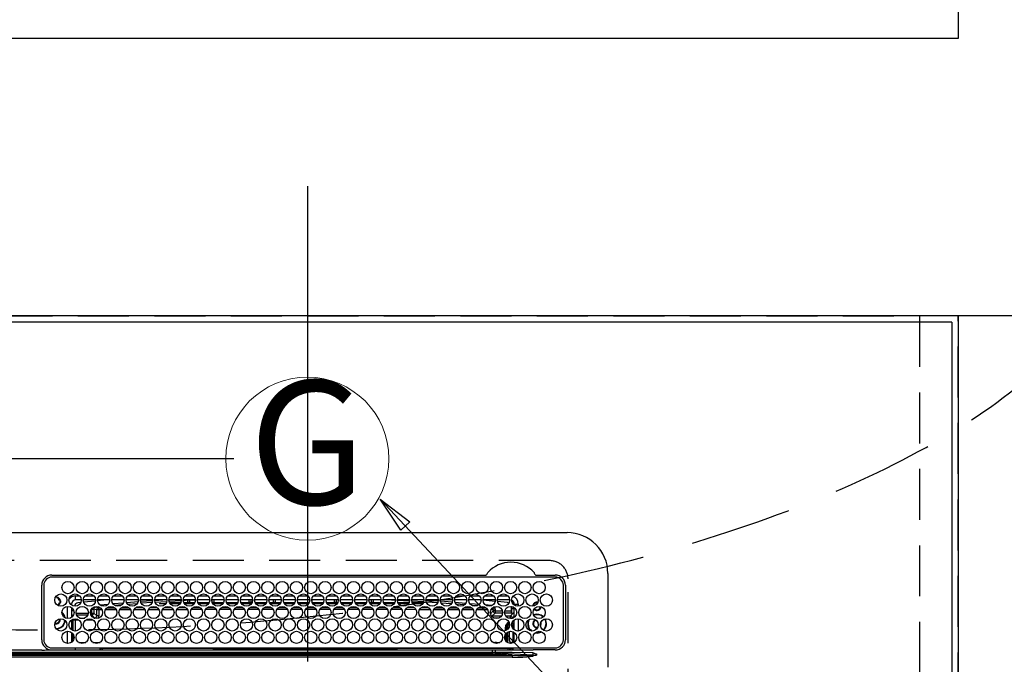
# Model space of a CAD drawing. Extents: x 55896 to 82369, y -33085 to -24215.
# Drawn here: x 72995 to 73477, y -26221 to -25905 of the extents above; entities that cross this region are included whole.
import ezdxf
from ezdxf.enums import TextEntityAlignment as Align

# ---------------------------------------------------------------- set-up
doc = ezdxf.new("R2010")
doc.units = 0
doc.header["$LTSCALE"] = 50
doc.header["$MEASUREMENT"] = 0
doc.linetypes.add('CENTER', pattern=[2, 1.25, -0.25, 0.25, -0.25])
doc.linetypes.add('DASHED', pattern=[0.75, 0.5, -0.25])
doc.layers.get('0').update_dxf_attribs({"linetype": 'CONTINUOUS'})
doc.layers.get('DEFPOINTS').update_dxf_attribs({"color": 146, "linetype": 'CONTINUOUS'})
for name, color, linetype in [('111-壁仕上', 3, 'CONTINUOUS'), ('126-甲板', 2, 'CONTINUOUS'), ('150-機器', 8, 'CONTINUOUS'), ('160-文字', 254, 'CONTINUOUS'), ('166-寸法B', 11, 'CONTINUOUS')]:
    doc.layers.add(name, color=color, linetype=linetype)
doc.styles.add('KH001', font='txt')
doc.dimstyles.new('KH1xx030', dxfattribs={"dimscale": 30, "dimtxt": 2, "dimasz": 0.6, "dimexe": 0.3, "dimexo": 1.2, "dimgap": 0.5, "dimtad": 3, "dimdec": 1, "dimdsep": 46, "dimlunit": 6, "dimtxsty": 'KH001', "dimblk": 'DOT', "dimcen": 1, "dimdle": 1, "dimclrd": 256, "dimclre": 256, "dimclrt": 256, "dimadec": 0, "dimazin": 0, "dimtfac": 1, "dimtdec": 1, "dimtix": 1, "dimtmove": 2, "dimatfit": 3, "dimldrblk": 'CLOSEDBLANK', "dimfxl": 1, "dimtolj": 1, "dimtzin": 0, "dimlwd": -1, "dimlwe": -1, "dimarcsym": 0})

# ---------------------------------------------------------------- blocks, each defined once
blk = doc.blocks.new('_Dot')
at = {"color": 0, "linetype": 'ByBlock', "lineweight": -2}
blk.add_line((-0.5, 0), (-1, 0), dxfattribs=at)
at = {"color": 0, "linetype": 'ByBlock', "const_width": 0.5}
blk.add_lwpolyline([(-0.25, 0, 1), (0.25, 0, 1)], format="xyb", close=True, dxfattribs=at)
blk = doc.blocks.new('*D107')
at = {"layer": '166-寸法B', "transparency": 16777216}
for p, q in [((73135.66, -25878.06), (73135.66, -25511.08)), ((73454.66, -25864.47), (73454.66, -25511.08)), ((73436.66, -25520.08), (73153.66, -25520.08))]:
    blk.add_line(p, q, dxfattribs=at)
at = {"layer": 'DEFPOINTS', "color": 0, "transparency": 16777216}
for p in [(73135.66, -25520.08), (73454.66, -25900.47), (73135.66, -25914.06)]:
    blk.add_point(p, dxfattribs=at)
at = {"layer": '166-寸法B', "transparency": 16777216, "xscale": 18, "yscale": 18, "zscale": 18, "rotation": 180}
blk.add_blockref('_Dot', (73135.66, -25520.08), dxfattribs=at)
at = {"layer": '166-寸法B', "transparency": 16777216, "xscale": 18, "yscale": 18, "zscale": 18}
blk.add_blockref('_Dot', (73454.66, -25520.08), dxfattribs=at)
at = {"layer": '166-寸法B', "transparency": 16777216, "insert": (73295.16, -25475.08), "char_height": 60, "attachment_point": 5, "style": 'KH001'}
blk.add_mtext('\\A1;319', dxfattribs=at)
blk = doc.blocks.new('_ClosedBlank')
at = {"color": 0, "linetype": 'ByBlock', "lineweight": -2}
for p, q in [((-1, 0.167), (0, 0)), ((-1, 0.167), (-1, -0.167)), ((0, 0), (-1, -0.167))]:
    blk.add_line(p, q, dxfattribs=at)
blk = doc.blocks.new('HT-F6S_H2')
at = {"layer": '126-甲板', "linetype": 'DASHED'}
for p, q in [((271, 282.65), (-271, 282.65)), ((280, -170.35), (280, 273.65))]:
    blk.add_line(p, q, dxfattribs=at)
blk.add_arc((271, 273.65), 9, 0, 90, dxfattribs=at)
at = {"layer": '150-機器', "color": 13, "linetype": 'Continuous'}
for p, q in [((-279.5, 296.38), (279.5, 296.38)), ((27, 275.6), (239.74, 275.6)), ((239.74, 275.6), (239.9, 275.61)), ((264.1, 275.61), (264.18, 275.6)), ((264.18, 275.6), (264.26, 275.6)), ((264.26, 275.6), (273.7, 275.6)), ((299.5, 276.38), (299.5, 230.38)), ((22, 243.88), (21.98, 270.58)), ((23, 270.58), (23, 243.88)), ((273.7, 274.58), (27, 274.58)), ((277.7, 243.88), (277.7, 270.58)), ((278.72, 270.58), (278.72, 243.88)), ((28.52, 264.33), (28.6, 264.35)), ((28.6, 264.35), (28.6, 264.47)), ((29.4, 264.98), (29.4, 264.76)), ((29.4, 264.76), (29.4, 264.35)), ((30.75, 263), (31.16, 263)), ((31.16, 262.2), (30.75, 262.2)), ((31.16, 263), (31.38, 263)), ((31.38, 262.2), (31.16, 262.2)), ((36.6, 261.38), (36.07, 261.38)), ((36.6, 261.38), (36.6, 260.89)), ((38.6, 263.38), (38.6, 265.38)), ((38.6, 265.38), (40.54, 265.38)), ((41.35, 263.38), (38.6, 263.38)), ((41.09, 262.11), (39.8, 261.98)), ((48.35, 263.38), (42.35, 263.38)), ((48.31, 262.84), (42.54, 262.26)), ((43.16, 265.38), (47.54, 265.38)), ((55.35, 263.38), (49.35, 263.38)), ((53.98, 263.38), (49.37, 262.95)), ((50.16, 265.38), (54.54, 265.38)), ((50.51, 261.02), (54.54, 261.36)), ((62.35, 263.38), (56.35, 263.38)), ((56.99, 261.57), (62.02, 261.99)), ((57.16, 265.38), (61.54, 265.38)), ((61.07, 260.91), (58.05, 260.65)), ((69.35, 263.38), (63.35, 263.38)), ((63.63, 262.13), (69.2, 262.59)), ((64.16, 265.38), (68.54, 265.38)), ((68.7, 261.55), (64.29, 261.18)), ((76.35, 263.38), (70.35, 263.38)), ((70.47, 262.7), (76.33, 263.06)), ((76.03, 262.05), (70.89, 261.72)), ((71.16, 265.38), (75.54, 265.38)), ((83.35, 263.38), (77.35, 263.38)), ((77.4, 263.13), (81.32, 263.38)), ((83.17, 262.49), (77.62, 262.15)), ((78.16, 265.38), (82.54, 265.38)), ((79.53, 261.65), (82.84, 261.65)), ((90.35, 263.38), (84.35, 263.38)), ((90.31, 262.94), (84.5, 262.58)), ((84.59, 262.15), (90.11, 262.15)), ((84.86, 261.65), (89.84, 261.65)), ((85.16, 265.38), (89.54, 265.38)), ((97.35, 263.38), (91.35, 263.38)), ((92.47, 263.08), (91.42, 263.01)), ((91.59, 262.15), (93.6, 262.15)), ((91.86, 261.65), (96.84, 261.65)), ((92.16, 265.38), (96.54, 265.38)), ((97.31, 263.27), (92.47, 263.08)), ((93.6, 262.15), (93.6, 263.1)), ((94.6, 262.15), (93.6, 262.15)), ((94.6, 262.15), (94.6, 263.07)), ((94.6, 262.15), (97.11, 262.15)), ((104.35, 263.38), (98.35, 263.38)), ((98.59, 262.15), (104.11, 262.15)), ((98.86, 261.65), (103.84, 261.65)), ((99.16, 265.38), (103.54, 265.38)), ((111.35, 263.38), (105.35, 263.38)), ((105.4, 263.38), (105.4, 262.78)), ((106.4, 262.15), (105.59, 262.15)), ((105.86, 261.65), (110.84, 261.65)), ((106.16, 265.38), (110.54, 265.38)), ((106.4, 263.38), (106.4, 262.15)), ((106.4, 262.15), (111.11, 262.15)), ((118.35, 263.38), (112.35, 263.38)), ((112.59, 262.15), (118.11, 262.15)), ((112.86, 261.65), (117.84, 261.65)), ((113.16, 265.38), (117.54, 265.38)), ((125.35, 263.38), (119.35, 263.38)), ((119.59, 262.15), (123.6, 262.15)), ((119.86, 261.65), (124.84, 261.65)), ((120.16, 265.38), (124.54, 265.38)), ((123.6, 262.15), (123.6, 263.38)), ((124.6, 262.15), (123.6, 262.15)), ((124.6, 262.15), (124.6, 263.38)), ((124.6, 262.15), (125.11, 262.15)), ((132.35, 263.38), (126.35, 263.38)), ((126.59, 262.15), (132.11, 262.15)), ((126.86, 261.65), (131.84, 261.65)), ((127.16, 265.38), (131.54, 265.38)), ((139.35, 263.38), (133.35, 263.38)), ((133.59, 262.15), (135.4, 262.15)), ((133.86, 261.65), (138.84, 261.65)), ((134.16, 265.38), (138.54, 265.38)), ((135.4, 263.38), (135.4, 262.15)), ((136.4, 262.15), (135.4, 262.15)), ((136.4, 263.38), (136.4, 262.15)), ((136.4, 262.15), (139.11, 262.15)), ((146.35, 263.38), (140.35, 263.38)), ((140.59, 262.15), (146.11, 262.15)), ((140.86, 261.65), (145.84, 261.65)), ((141.16, 265.38), (145.54, 265.38)), ((153.35, 263.38), (147.35, 263.38)), ((147.59, 262.15), (153.11, 262.15)), ((147.86, 261.65), (152.84, 261.65)), ((148.16, 265.38), (152.54, 265.38)), ((160.35, 263.38), (154.35, 263.38)), ((154.6, 262.15), (154.59, 262.15)), ((154.6, 262.15), (154.6, 263.38)), ((154.6, 262.15), (160.11, 262.15)), ((154.86, 261.65), (159.84, 261.65)), ((155.16, 265.38), (159.54, 265.38)), ((167.35, 263.38), (161.35, 263.38)), ((161.59, 262.15), (165.4, 262.15)), ((161.86, 261.65), (166.84, 261.65)), ((162.16, 265.38), (166.54, 265.38)), ((165.4, 263.38), (165.4, 262.15)), ((166.4, 262.15), (165.4, 262.15)), ((166.4, 263.38), (166.4, 262.15)), ((166.4, 262.15), (167.11, 262.15)), ((174.35, 263.38), (168.35, 263.38)), ((168.59, 262.15), (174.11, 262.15)), ((168.86, 261.65), (173.84, 261.65)), ((169.16, 265.38), (173.54, 265.38)), ((181.35, 263.38), (175.35, 263.38)), ((175.59, 262.15), (181.11, 262.15)), ((175.86, 261.65), (180.84, 261.65)), ((176.16, 265.38), (180.54, 265.38)), ((188.35, 263.38), (182.35, 263.38)), ((182.59, 262.15), (183.6, 262.15)), ((182.86, 261.65), (187.84, 261.65)), ((183.16, 265.38), (187.54, 265.38)), ((183.6, 262.15), (183.6, 263.38)), ((184.6, 262.15), (183.6, 262.15)), ((184.6, 262.15), (184.6, 263.38)), ((184.6, 262.15), (188.11, 262.15)), ((195.35, 263.38), (189.35, 263.38)), ((189.59, 262.15), (195.11, 262.15)), ((189.86, 261.65), (194.84, 261.65)), ((190.16, 265.38), (194.54, 265.38)), ((195.32, 263.17), (191.6, 263.38)), ((202.35, 263.38), (196.35, 263.38)), ((202.26, 262.78), (196.41, 263.11)), ((196.59, 262.15), (202.11, 262.15)), ((196.86, 261.65), (201.84, 261.65)), ((197.16, 265.38), (201.54, 265.38)), ((209.35, 263.38), (203.35, 263.38)), ((209.14, 262.39), (203.47, 262.71)), ((203.59, 262.15), (209.11, 262.15)), ((203.86, 261.65), (208.84, 261.65)), ((204.16, 265.38), (208.54, 265.38)), ((216.35, 263.38), (210.35, 263.38)), ((210.37, 263.32), (216.03, 263.01)), ((215.98, 262.01), (210.54, 262.31)), ((210.86, 261.65), (211.27, 261.65)), ((211.16, 265.38), (215.54, 265.38)), ((216.02, 262), (215.98, 262.01)), ((216.03, 263.01), (216.32, 262.98)), ((223.35, 263.38), (217.35, 263.38)), ((217.44, 262.89), (223.15, 262.42)), ((222.62, 261.46), (217.8, 261.86)), ((218.16, 265.38), (222.54, 265.38)), ((230.35, 263.38), (224.35, 263.38)), ((224.54, 262.31), (229.96, 261.86)), ((225.16, 265.38), (229.54, 265.38)), ((229.12, 260.93), (225.19, 261.25)), ((237.35, 263.38), (231.35, 263.38)), ((231.9, 261.7), (236.51, 261.33)), ((232.16, 265.38), (236.54, 265.38)), ((237.35, 263.33), (236.82, 263.38)), ((244.35, 263.38), (238.35, 263.38)), ((244.28, 262.67), (238.35, 263.24)), ((239.16, 265.38), (243.54, 265.38)), ((239.42, 261.09), (242.51, 260.83)), ((242.51, 260.83), (242.49, 260.64)), ((242.51, 260.83), (242.79, 260.76)), ((251.35, 263.38), (245.35, 263.38)), ((250.37, 262.05), (245.45, 262.55)), ((246.16, 265.38), (250.54, 265.38)), ((250.6, 262.01), (250.37, 262.05)), ((250.96, 261.86), (250.6, 262.01)), ((253.6, 261.38), (255.6, 261.38)), ((253.6, 260.89), (253.6, 261.38)), ((255.6, 261.38), (255.6, 260.34)), ((34.6, 254.24), (34.6, 260.22)), ((36.6, 259.66), (36.6, 254.79)), ((37.07, 259.25), (36.6, 259.25)), ((37.74, 258.02), (36.6, 258.02)), ((37.01, 255.93), (37.56, 255.93)), ((37.01, 255.93), (37.36, 255.59)), ((38.86, 256.97), (44.84, 256.97)), ((44.57, 255.97), (39.13, 255.97)), ((45.86, 256.97), (46.48, 256.97)), ((46.48, 255.97), (46.13, 255.97)), ((46.48, 256.97), (46.48, 258.84)), ((46.48, 258.84), (47.48, 258.84)), ((46.48, 256.97), (47.48, 256.97)), ((46.48, 256.97), (46.48, 255.97)), ((47.94, 254.51), (46.48, 255.97)), ((47.48, 258.84), (47.48, 256.97)), ((47.48, 256.97), (48.94, 255.51)), ((48.35, 260.19), (48.36, 260.13)), ((48.36, 260.13), (48.37, 260.01)), ((48.37, 260.01), (48.38, 259.92)), ((48.38, 259.92), (48.38, 259.86)), ((48.38, 259.86), (48.39, 259.84)), ((49.97, 259.97), (48.39, 259.84)), ((48.94, 255.51), (48.94, 258.56)), ((49.94, 258.56), (48.94, 258.56)), ((49.93, 259.56), (50.64, 259.56)), ((49.93, 259.54), (49.93, 259.56)), ((49.94, 259.48), (49.93, 259.54)), ((49.94, 259.39), (49.94, 259.48)), ((49.94, 259.26), (49.94, 259.39)), ((49.94, 259.11), (49.94, 259.26)), ((49.94, 258.94), (49.94, 259.11)), ((49.94, 258.75), (49.94, 258.94)), ((49.94, 258.56), (49.94, 258.75)), ((49.94, 258.56), (49.94, 255.51)), ((51.47, 258.56), (49.94, 258.56)), ((58.47, 258.57), (53.18, 258.56)), ((54.04, 259.57), (57.62, 259.58)), ((65.46, 258.58), (60.19, 258.57)), ((61.06, 259.58), (64.61, 259.58)), ((72.46, 258.58), (67.19, 258.58)), ((68.07, 259.59), (71.6, 259.59)), ((79.46, 258.59), (74.2, 258.58)), ((75.08, 259.59), (78.59, 259.6)), ((86.45, 258.6), (81.2, 258.59)), ((82.09, 259.6), (85.59, 259.6)), ((93.45, 258.6), (88.21, 258.6)), ((89.1, 259.6), (92.58, 259.61)), ((100.44, 258.61), (95.22, 258.61)), ((96.11, 259.61), (99.57, 259.61)), ((107.44, 258.62), (102.22, 258.61)), ((103.12, 259.62), (106.56, 259.62)), ((114.44, 258.63), (109.23, 258.62)), ((110.13, 259.62), (113.56, 259.62)), ((121.43, 258.63), (116.23, 258.63)), ((117.13, 259.63), (120.55, 259.63)), ((128.43, 258.64), (123.24, 258.64)), ((124.14, 259.63), (127.54, 259.64)), ((135.42, 258.65), (130.24, 258.64)), ((131.15, 259.64), (134.53, 259.64)), ((142.42, 258.65), (137.25, 258.65)), ((138.16, 259.65), (141.53, 259.65)), ((145.4, 258.66), (144.25, 258.66)), ((145.17, 259.65), (145.4, 259.65)), ((145.4, 259.65), (148.53, 259.65)), ((149.42, 258.65), (145.4, 258.66)), ((156.42, 258.65), (151.25, 258.65)), ((152.16, 259.64), (155.54, 259.64)), ((163.43, 258.64), (158.24, 258.65)), ((159.15, 259.64), (162.54, 259.64)), ((170.43, 258.63), (165.24, 258.64)), ((166.14, 259.63), (169.55, 259.63)), ((177.44, 258.63), (172.23, 258.63)), ((173.13, 259.62), (176.56, 259.62)), ((184.44, 258.62), (179.23, 258.63)), ((180.12, 259.62), (183.57, 259.61)), ((191.44, 258.61), (186.23, 258.62)), ((187.11, 259.61), (190.58, 259.61)), ((198.45, 258.61), (193.22, 258.61)), ((194.1, 259.6), (197.59, 259.6)), ((205.45, 258.6), (200.22, 258.61)), ((201.09, 259.6), (204.6, 259.59)), ((212.45, 258.59), (207.21, 258.6)), ((208.07, 259.59), (211.6, 259.59)), ((219.46, 258.59), (214.21, 258.59)), ((215.06, 259.58), (218.61, 259.58)), ((226.46, 258.58), (221.2, 258.59)), ((222.05, 259.58), (225.62, 259.57)), ((233.46, 258.58), (228.2, 258.58)), ((229.04, 259.57), (232.63, 259.57)), ((235.14, 260.44), (233.13, 260.6)), ((240.47, 258.56), (235.19, 258.57)), ((236.03, 259.56), (239.64, 259.56)), ((241.86, 257.5), (241.86, 256.96)), ((241.92, 256.57), (243.32, 257.97)), ((242.49, 260.64), (242.48, 260.55)), ((244.32, 256.97), (242.86, 255.51)), ((244.32, 258.84), (243.32, 258.84)), ((243.32, 257.97), (243.32, 258.84)), ((244.32, 257.97), (243.32, 257.97)), ((244.32, 258.84), (244.32, 257.97)), ((244.32, 257.97), (244.32, 256.97)), ((244.32, 257.97), (247.76, 257.97)), ((247.84, 256.97), (244.32, 256.97)), ((252.21, 256.97), (248.86, 256.97)), ((248.94, 257.97), (252.16, 257.97)), ((251.73, 255.51), (253.15, 256.93)), ((252.16, 260.06), (252.16, 257.97)), ((252.21, 260.05), (252.16, 260.06)), ((252.21, 259.53), (252.21, 260.05)), ((252.27, 256.93), (252.21, 256.97)), ((253.6, 259.25), (252.22, 259.25)), ((252.27, 259.02), (252.24, 259.03)), ((252.27, 259.02), (252.27, 256.93)), ((253.6, 259.02), (252.27, 259.02)), ((252.27, 256.93), (253.15, 256.93)), ((253.6, 254.79), (253.6, 259.66)), ((30.75, 253.75), (30.72, 254.06)), ((36.6, 253.56), (36.6, 248.69)), ((37.44, 253.51), (37.1, 253.85)), ((38.44, 253.51), (37.44, 253.51)), ((37.44, 248.27), (37.44, 253.51)), ((38.44, 253.51), (38.44, 254.13)), ((40.17, 253.51), (38.44, 253.51)), ((38.44, 253.51), (38.44, 248.13)), ((40.57, 254.51), (43.13, 254.51)), ((47.17, 253.51), (43.53, 253.51)), ((47.57, 254.51), (47.94, 254.51)), ((47.94, 254.37), (47.94, 254.51)), ((49.94, 255.51), (48.94, 255.51)), ((242.86, 255.51), (247.31, 255.51)), ((242.86, 254.98), (242.86, 255.51)), ((246.13, 254.51), (243.57, 254.51)), ((249.39, 255.51), (251.73, 255.51)), ((251.73, 254.51), (250.57, 254.51)), ((251.73, 254.51), (251.73, 255.51)), ((251.73, 254.51), (252.73, 254.51)), ((251.73, 254.23), (251.73, 254.51)), ((252.35, 251.06), (252.35, 251.2)), ((252.85, 251.55), (252.38, 251.55)), ((252.71, 252.55), (252.73, 252.55)), ((253.6, 255.39), (252.73, 254.51)), ((252.73, 254.51), (252.73, 254.36)), ((252.73, 252.58), (252.73, 252.55)), ((252.73, 252.55), (252.82, 252.55)), ((252.85, 251.55), (252.85, 250.57)), ((253.6, 248.69), (253.6, 253.56)), ((255.6, 254.12), (255.6, 248.14)), ((266.36, 250.95), (266.42, 251.08)), ((266.42, 251.08), (266.55, 251.75)), ((266.55, 251.75), (266.51, 252.1)), ((34.6, 242.04), (34.6, 248.02)), ((36.6, 247.46), (36.6, 242.59)), ((37.44, 243.51), (37.44, 246.55)), ((249.27, 250.05), (249.77, 250.05)), ((249.27, 248.27), (249.27, 250.05)), ((249.27, 243.5), (249.27, 246.55)), ((250.27, 250.05), (249.77, 250.05)), ((249.77, 248.48), (249.77, 250.05)), ((249.77, 242.87), (249.77, 247.18)), ((250.27, 250.05), (250.27, 248.82)), ((250.27, 247.57), (250.27, 242.48)), ((251.24, 243.52), (251.24, 247.96)), ((252.9, 249.74), (252.69, 249.74)), ((252.87, 250.56), (252.85, 250.57)), ((252.9, 249.56), (252.9, 249.39)), ((252.9, 247.84), (252.9, 243.54)), ((253.6, 242.59), (253.6, 247.46)), ((263.84, 247.25), (264.8, 247.15)), ((264.04, 247.42), (264.8, 247.35)), ((264.8, 249.65), (264.96, 249.66)), ((264.8, 247.35), (266.04, 247.53)), ((264.8, 247.15), (266.1, 247.34)), ((266.04, 247.53), (266.85, 247.86)), ((266.1, 247.34), (267.09, 247.76)), ((40.1, 242.59), (43.6, 242.59)), ((47.1, 242.59), (50.6, 242.59)), ((244.86, 242.03), (244.86, 242.59)), ((244.86, 242.59), (246.6, 242.59)), ((252.35, 242.52), (252.24, 242.52)), ((252.35, 242.46), (252.35, 242.52)), ((252.85, 242.46), (252.35, 242.46)), ((252.85, 242.53), (252.87, 242.54)), ((252.85, 242.53), (252.85, 242.46)), ((252.85, 242.46), (253.04, 242.27)), ((-242.95, 237.56), (242.95, 237.56)), ((242.95, 236.78), (-242.95, 236.78)), ((21.98, 238.79), (0, 238.79)), ((106.9, 237.68), (0, 237.68)), ((24.72, 238.88), (146.93, 238.88)), ((27, 239.88), (273.7, 239.88)), ((38.43, 239.88), (38.43, 238.88)), ((51.21, 239.66), (50.72, 239.17)), ((50.72, 239.05), (50.72, 239.17)), ((50.72, 239.05), (51.19, 239.05)), ((51.18, 238.88), (51.2, 239.56)), ((51.7, 239.56), (51.68, 238.88)), ((51.7, 239.88), (51.7, 239.56)), ((106.11, 239.56), (51.7, 239.56)), ((106.09, 238.88), (106.11, 239.56)), ((106.11, 239.56), (106.11, 239.76)), ((106.41, 239.76), (106.41, 239.88)), ((106.41, 239.76), (106.41, 239.56)), ((195.79, 239.76), (106.41, 239.76)), ((106.41, 239.25), (106.41, 239.56)), ((106.41, 239.56), (195.79, 239.56)), ((195.79, 239.25), (106.41, 239.25)), ((242.95, 237.68), (106.9, 237.68)), ((146.93, 238.88), (242.95, 238.88)), ((195.79, 239.76), (195.79, 239.88)), ((195.79, 239.56), (195.79, 239.76)), ((195.79, 239.25), (195.79, 239.56)), ((196.09, 239.76), (196.09, 239.56)), ((196.09, 239.56), (196.11, 238.88)), ((250.55, 239.56), (196.09, 239.56)), ((242.95, 237.68), (242.95, 238.88)), ((242.95, 238.88), (244.36, 238.88)), ((244.45, 237.68), (242.95, 237.68)), ((242.95, 237.56), (242.95, 237.68)), ((242.95, 237.56), (242.95, 236.78)), ((244.36, 238.88), (262.32, 238.88)), ((252.65, 236.24), (244.37, 236.73)), ((244.45, 237.68), (244.45, 237.52)), ((252.59, 237.55), (244.45, 237.68)), ((244.45, 237.52), (262.95, 236.41)), ((250.55, 239.56), (250.55, 239.88)), ((250.56, 238.88), (250.55, 239.56)), ((251.05, 239.56), (251.06, 238.88)), ((251.77, 238.88), (251.77, 239.88)), ((251.77, 238.88), (251.77, 239.88)), ((252.64, 239.17), (251.94, 239.88)), ((262.95, 237.38), (252.59, 237.55)), ((253.2, 239.74), (253.2, 239.88)), ((262.32, 238.88), (262.84, 238.88)), ((262.84, 238.88), (262.84, 239.02)), ((264.45, 238.85), (262.84, 238.88)), ((262.95, 236.41), (262.95, 237.38)), ((273.7, 238.85), (264.45, 238.85)), ((264.45, 236.88), (264.45, 236.36)), ((-252.65, 236.24), (252.65, 236.24)), ((252.65, 235.3), (-252.65, 235.3)), ((252.65, 236.24), (252.65, 235.3)), ((262.94, 236.18), (264.42, 236.35)), ((262.94, 236.18), (262.95, 236.15)), ((262.95, 236.15), (262.96, 236.12)), ((262.96, 236.12), (262.96, 236.08)), ((262.96, 236.08), (262.97, 236.05)), ((262.97, 236.05), (262.98, 236.02)), ((262.98, 236.02), (262.99, 235.98)), ((262.99, 235.98), (263, 235.95)), ((263, 235.95), (263.01, 235.92)), ((264.42, 236.35), (263.01, 235.92)), ((264.42, 236.35), (264.45, 236.36)), ((264.45, 236.36), (264.42, 236.35))]:
    blk.add_line(p, q, dxfattribs=at)
for points in [[(37.01, 255.93), (36.89, 255.93), (36.77, 255.9), (36.65, 255.87), (36.6, 255.84)], [(252.16, 257.97), (252.16, 257.85), (252.16, 257.72), (252.16, 257.6), (252.17, 257.49), (252.17, 257.39), (252.17, 257.29), (252.18, 257.2), (252.18, 257.13), (252.19, 257.07), (252.2, 257.02), (252.2, 256.99), (252.21, 256.97), (252.21, 256.97)], [(252.21, 259.53), (252.21, 259.46), (252.21, 259.4), (252.21, 259.34), (252.22, 259.29), (252.22, 259.23), (252.22, 259.18), (252.22, 259.14), (252.23, 259.1), (252.23, 259.07), (252.23, 259.05), (252.23, 259.04), (252.24, 259.03), (252.24, 259.03)], [(253.6, 256.83), (253.49, 256.88), (253.36, 256.91), (253.24, 256.93), (253.15, 256.93)], [(47.94, 254.51), (48.06, 254.52), (48.19, 254.54), (48.31, 254.58), (48.42, 254.63), (48.52, 254.7), (48.62, 254.78), (48.71, 254.87), (48.78, 254.97), (48.84, 255.08), (48.89, 255.2), (48.92, 255.32), (48.94, 255.44), (48.94, 255.51)], [(49.53, 254.31), (49.67, 254.51), (49.78, 254.74), (49.86, 254.97), (49.92, 255.22), (49.94, 255.47), (49.94, 255.51)], [(242.26, 255.71), (242.37, 255.64), (242.48, 255.59), (242.6, 255.55), (242.72, 255.52), (242.84, 255.51), (242.86, 255.51)], [(252.85, 251.55), (252.85, 251.67), (252.85, 251.8), (252.85, 251.92), (252.85, 252.03), (252.84, 252.14), (252.84, 252.23), (252.84, 252.32), (252.83, 252.39), (252.83, 252.45), (252.83, 252.5), (252.82, 252.53), (252.82, 252.55), (252.82, 252.55)], [(252.85, 250.57), (252.84, 250.57), (252.83, 250.57), (252.81, 250.57), (252.78, 250.57), (252.75, 250.58), (252.7, 250.58), (252.66, 250.58), (252.61, 250.58), (252.55, 250.58), (252.49, 250.58), (252.43, 250.58), (252.37, 250.58), (252.35, 250.58)], [(252.9, 249.56), (252.9, 249.69), (252.9, 249.81), (252.9, 249.93), (252.9, 250.04), (252.9, 250.15), (252.89, 250.25), (252.89, 250.33), (252.89, 250.41), (252.88, 250.47), (252.88, 250.51), (252.88, 250.54), (252.87, 250.56), (252.87, 250.56)], [(244.86, 242.59), (244.61, 242.57), (244.37, 242.52), (244.13, 242.45), (243.9, 242.34), (243.74, 242.24)], [(251.24, 243.52), (251.25, 243.4), (251.27, 243.27), (251.31, 243.16), (251.36, 243.04), (251.43, 242.94), (251.51, 242.84), (251.6, 242.75), (251.7, 242.68), (251.81, 242.62), (251.92, 242.57), (252.04, 242.54), (252.17, 242.52), (252.24, 242.52)], [(252.11, 242.04), (252.16, 242.07), (252.21, 242.12), (252.25, 242.16), (252.29, 242.22), (252.31, 242.27), (252.33, 242.33), (252.35, 242.39), (252.35, 242.46), (252.35, 242.46)], [(252.35, 242.52), (252.41, 242.52), (252.47, 242.52), (252.53, 242.52), (252.59, 242.52), (252.64, 242.52), (252.69, 242.52), (252.73, 242.52), (252.77, 242.53), (252.8, 242.53), (252.83, 242.53), (252.84, 242.53), (252.85, 242.53), (252.85, 242.53)], [(252.87, 242.54), (252.87, 242.55), (252.88, 242.57), (252.88, 242.61), (252.89, 242.67), (252.89, 242.73), (252.89, 242.81), (252.9, 242.91), (252.9, 243.01), (252.9, 243.12), (252.9, 243.23), (252.9, 243.36), (252.9, 243.48), (252.9, 243.54)], [(50.72, 239.17), (50.71, 239.3), (50.69, 239.42), (50.65, 239.54), (50.6, 239.65), (50.53, 239.76), (50.45, 239.85), (50.43, 239.88)], [(50.71, 238.87), (50.72, 238.99), (50.72, 239.05)], [(244.45, 237.52), (242.95, 237.56)], [(244.37, 236.73), (242.95, 236.78)], [(252.65, 236.24), (255.37, 236.16), (257.75, 236.11), (259.77, 236.1), (261.39, 236.11), (262.59, 236.16), (262.94, 236.18)], [(252.65, 235.3), (255.38, 235.32), (257.78, 235.39), (259.81, 235.5), (261.44, 235.65), (262.65, 235.83), (263.01, 235.92)], [(262.95, 236.41), (264.45, 236.36)]]:
    blk.add_lwpolyline(points, dxfattribs=at)
for centre in [(34.85, 269.43), (41.85, 269.43), (48.85, 269.43), (55.85, 269.43), (62.85, 269.43), (69.85, 269.43), (76.85, 269.43), (83.85, 269.43), (90.85, 269.43), (97.85, 269.43), (104.85, 269.43), (111.85, 269.43), (118.85, 269.43), (125.85, 269.43), (132.85, 269.43), (139.85, 269.43), (146.85, 269.43), (153.85, 269.43), (160.85, 269.43), (167.85, 269.43), (174.85, 269.43), (181.85, 269.43), (188.85, 269.43), (195.85, 269.43), (202.85, 269.43), (209.85, 269.43), (216.85, 269.43), (223.85, 269.43), (230.85, 269.43), (237.85, 269.43), (244.85, 269.43), (251.85, 269.43), (258.85, 269.43), (265.85, 269.43), (31.35, 263.33), (38.35, 263.33), (45.35, 263.33), (52.35, 263.33), (59.35, 263.33), (66.35, 263.33), (73.35, 263.33), (80.35, 263.33), (87.35, 263.33), (94.35, 263.33), (101.35, 263.33), (108.35, 263.33), (115.35, 263.33), (122.35, 263.33), (129.35, 263.33), (136.35, 263.33), (143.35, 263.33), (150.35, 263.33), (157.35, 263.33), (164.35, 263.33), (171.35, 263.33), (178.35, 263.33), (185.35, 263.33), (192.35, 263.33), (199.35, 263.33), (206.35, 263.33), (213.35, 263.33), (220.35, 263.33), (227.35, 263.33), (234.35, 263.33), (241.35, 263.33), (248.35, 263.33), (255.35, 263.33), (262.35, 263.33), (269.35, 263.33), (34.85, 257.23), (41.85, 257.23), (48.85, 257.23), (55.85, 257.23), (62.85, 257.23), (69.85, 257.23), (76.85, 257.23), (83.85, 257.23), (90.85, 257.23), (97.85, 257.23), (104.85, 257.23), (111.85, 257.23), (118.85, 257.23), (125.85, 257.23), (132.85, 257.23), (139.85, 257.23), (146.85, 257.23), (153.85, 257.23), (160.85, 257.23), (167.85, 257.23), (174.85, 257.23), (181.85, 257.23), (188.85, 257.23), (195.85, 257.23), (202.85, 257.23), (209.85, 257.23), (216.85, 257.23), (223.85, 257.23), (230.85, 257.23), (237.85, 257.23), (244.85, 257.23), (251.85, 257.23), (258.85, 257.23), (265.85, 257.23), (31.35, 251.13), (38.35, 251.13), (45.35, 251.13), (52.35, 251.13), (59.35, 251.13), (66.35, 251.13), (73.35, 251.13), (80.35, 251.13), (87.35, 251.13), (94.35, 251.13), (101.35, 251.13), (108.35, 251.13), (115.35, 251.13), (122.35, 251.13), (129.35, 251.13), (136.35, 251.13), (143.35, 251.13), (150.35, 251.13), (157.35, 251.13), (164.35, 251.13), (171.35, 251.13), (178.35, 251.13), (185.35, 251.13), (192.35, 251.13), (199.35, 251.13), (206.35, 251.13), (213.35, 251.13), (220.35, 251.13), (227.35, 251.13), (234.35, 251.13), (241.35, 251.13), (248.35, 251.13), (255.35, 251.13), (262.35, 251.13), (269.35, 251.13), (34.85, 245.03), (41.85, 245.03), (48.85, 245.03), (55.85, 245.03), (62.85, 245.03), (69.85, 245.03), (76.85, 245.03), (83.85, 245.03), (90.85, 245.03), (97.85, 245.03), (104.85, 245.03), (111.85, 245.03), (118.85, 245.03), (125.85, 245.03), (132.85, 245.03), (139.85, 245.03), (146.85, 245.03), (153.85, 245.03), (160.85, 245.03), (167.85, 245.03), (174.85, 245.03), (181.85, 245.03), (188.85, 245.03), (195.85, 245.03), (202.85, 245.03), (209.85, 245.03), (216.85, 245.03), (223.85, 245.03), (230.85, 245.03), (237.85, 245.03), (244.85, 245.03), (251.85, 245.03), (258.85, 245.03), (265.85, 245.03)]:
    blk.add_circle(centre, 3, dxfattribs=at)
for centre, radius, start, end in [((279.5, 276.38), 20, 0, 90), ((252, 266.38), 15.45, 42.5618, 137.4382), ((27, 270.58), 5.02, 90, 179.9997), ((239.06, 276.93), 1.57, 302.5442, 356.4106), ((264.95, 276.93), 1.58, 183.703, 237.0654), ((273.7, 270.58), 5.02, 0.0002, 90), ((27, 270.58), 4, 90, 180), ((273.7, 270.58), 4, 0, 90), ((29, 262.6), 2.41, 80.4514, 93.2181), ((29, 262.6), 2.2, 10.4757, 79.5243), ((29, 262.6), 1.8, 12.8697, 77.1303), ((29, 262.6), 1.8, 288.9922, 347.1303), ((29, 262.6), 2.2, 297.2624, 349.5243), ((29, 262.6), 2.41, 350.4514, 9.5486), ((38.6, 261.38), 4, 90, 143.6107), ((38.6, 261.38), 2, 90, 180), ((39.88, 260.09), 1.88, 94.176, 170.8418), ((39.97, 260.06), 1.93, 95.0722, 170.2029), ((251.6, 261.38), 2, 0, 67.9276), ((251.6, 261.38), 4, 0, 70.1372), ((264.8, 260.25), 2.1, 79.7266, 177.3237), ((264.8, 260.25), 1.75, 82.3603, 174.6886), ((29, 253.75), 4.4, 11.8732, 50.0418), ((29, 253.75), 4.6, 9.7863, 51.6701), ((46.48, 256.97), 1, 270.0814, 359.9186), ((48.48, 258.84), 1, 95.3704, 179.9596), ((46.66, 250.71), 8.17, 73.814, 84.2485), ((47.6, 251), 8.87, 74.7326, 84.9132), ((49.94, 258.56), 1, 90.163, 179.992), ((244.07, 251.17), 7.71, 95.5995, 103.6256), ((242.33, 258.84), 0.996, 359.9649, 45.8859), ((244.32, 257.97), 1, 180.0843, 269.9157), ((242.56, 258.89), 1.76, 358.5533, 41.8713), ((264.8, 251.75), 4.6, 46.6272, 111.6688), ((264.8, 251.75), 4.4, 46.8036, 111.4925), ((264.8, 260.25), 2.1, 224.0121, 270), ((264.8, 260.25), 1.75, 221.7419, 270), ((264.8, 260.25), 1.75, 270, 356.5704), ((264.8, 260.25), 2.1, 270, 354.2994), ((29, 253.75), 2.1, 253.7391, 9.9846), ((29, 253.75), 1.75, 253.4895, 0), ((29, 253.75), 4.4, 270, 354.5986), ((29, 253.75), 4.6, 271.1593, 352.5644), ((38.44, 253.51), 1, 148.9844, 179.9258), ((251.77, 250.05), 2.5, 106.7351, 180), ((251.77, 250.05), 2, 105.6063, 180), ((251.77, 250.05), 1.5, 106.9306, 180), ((251.73, 254.51), 1, 0.0799, 89.9201), ((252.32, 252.55), 0.5, 292.6447, 0.011), ((252.23, 252.55), 0.5, 307.2697, 0.0059), ((264.8, 251.75), 4.6, 157.1651, 231.3559), ((264.8, 251.75), 4.4, 153.1091, 235.4119), ((264.8, 251.75), 2.1, 114.0228, 270), ((264.8, 251.75), 1.75, 107.1938, 281.3272), ((264.8, 251.75), 2.1, 321.0178, 23.3963), ((264.8, 251.75), 4.4, 313.3047, 31.1095), ((264.8, 251.75), 4.6, 314.1117, 30.3025), ((27, 243.88), 5, 180.0001, 270), ((27, 243.88), 4, 180, 270), ((251.85, 242.46), 1, 343.7613, 359.9651), ((273.7, 243.88), 4, 270, 0), ((273.7, 243.88), 5.02, 269.9993, 0.0007), ((21.96, 282.19), 43.4, 270.0294, 273.6401), ((51.7, 239.55), 0.5, 139.1062, 179), ((51.45, 232.41), 7.16, 87.9986, 92.0014), ((106.41, 239.75), 0.3, 154.8869, 179), ((106.26, 235.4), 4.36, 88.0289, 91.9711), ((106.41, 239.55), 0.3, 179, 270), ((106.26, 235.25), 4.31, 88.0042, 91.9958), ((195.94, 235.4), 4.36, 88.0288, 91.9712), ((195.94, 235.25), 4.31, 88.0042, 91.9958), ((195.79, 239.55), 0.3, 270, 1), ((195.79, 239.75), 0.3, 1, 25.1106), ((240.37, 237.98), 4.09, 355.8166, 12.738), ((235.25, 238), 9.21, 352.0893, 356.9691), ((250.8, 232.41), 7.16, 87.9988, 92.0012), ((250.55, 239.55), 0.5, 1, 40.8897), ((251.6, 240.88), 2, 270, 330), ((474.41, 867.47), 664.63, 251.4488, 251.58476), ((250.05, 237.17), 12.92, 355.6176, 356.603)]:
    blk.add_arc(centre, radius, start, end, dxfattribs=at)
blk = doc.blocks.new('GAS')
at = {"layer": '160-文字', "color": 4, "linetype": 'Continuous', "lineweight": 20}
blk.add_circle((0, 0), 40, dxfattribs=at)
at = {"layer": '160-文字', "color": 4, "lineweight": 0, "style": 'KH001'}
blk.add_text('G', height=60.8, dxfattribs=at).set_placement((0, 0), align=Align.MIDDLE)
blk = doc.blocks.new('*D135')
at = {"layer": '166-寸法B', "transparency": 16777216}
for p, q in [((72978.81, -25927.56), (72978.81, -26050.06)), ((73003.69, -26050.06), (72969.81, -26050.06)), ((72978.81, -26102.06), (72978.81, -26068.06)), ((73099.6, -26120.06), (72969.81, -26120.06))]:
    blk.add_line(p, q, dxfattribs=at)
at = {"layer": 'DEFPOINTS', "color": 0, "transparency": 16777216}
for p in [(72978.81, -26050.06), (73039.69, -26050.06), (73135.6, -26120.06)]:
    blk.add_point(p, dxfattribs=at)
at = {"layer": '166-寸法B', "transparency": 16777216, "xscale": 18, "yscale": 18, "zscale": 18}
for p, rotation in [((72978.81, -26050.06), 90), ((72978.81, -26120.06), 270)]:
    blk.add_blockref('_Dot', p, dxfattribs=dict(at, rotation=rotation))
at = {"layer": '166-寸法B', "transparency": 16777216, "insert": (72933.81, -25977.59), "char_height": 60, "attachment_point": 5, "rotation": 90, "style": 'KH001'}
blk.add_mtext('\\A1;70', dxfattribs=at)
blk = doc.blocks.new('*D136')
at = {"layer": '166-寸法B', "transparency": 16777216}
for p, q in [((73493.66, -26053.06), (73883.6, -26053.06)), ((73874.6, -26071.06), (73874.6, -26682.06)), ((73490.66, -26700.06), (73883.6, -26700.06))]:
    blk.add_line(p, q, dxfattribs=at)
at = {"layer": 'DEFPOINTS', "color": 0, "transparency": 16777216}
for p in [(73457.66, -26053.06), (73454.66, -26700.06), (73874.6, -26700.06)]:
    blk.add_point(p, dxfattribs=at)
at = {"layer": '166-寸法B', "transparency": 16777216, "xscale": 18, "yscale": 18, "zscale": 18}
for p, rotation in [((73874.6, -26053.06), 90), ((73874.6, -26700.06), 270)]:
    blk.add_blockref('_Dot', p, dxfattribs=dict(at, rotation=rotation))
at = {"layer": '166-寸法B', "transparency": 16777216, "insert": (73829.6, -26376.56), "char_height": 60, "attachment_point": 5, "rotation": 90, "style": 'KH001'}
blk.add_mtext('\\A1;647', dxfattribs=at)
blk = doc.blocks.new('*D137')
at = {"layer": '166-寸法B', "transparency": 16777216}
for p, q in [((73874.6, -25573.19), (73874.6, -26050.06)), ((73874.6, -26032.06), (73874.6, -26014.06)), ((73493.66, -26050.06), (73883.6, -26050.06)), ((73493.66, -26053.06), (73883.6, -26053.06)), ((73874.6, -26053.06), (73874.6, -26050.06)), ((73874.6, -26053.06), (73874.6, -26050.06)), ((73874.6, -26071.06), (73874.6, -26089.06))]:
    blk.add_line(p, q, dxfattribs=at)
at = {"layer": 'DEFPOINTS', "color": 0, "transparency": 16777216}
for p in [(73457.66, -26050.06), (73457.66, -26053.06), (73874.6, -26050.06)]:
    blk.add_point(p, dxfattribs=at)
at = {"layer": '166-寸法B', "transparency": 16777216, "xscale": 18, "yscale": 18, "zscale": 18}
for p, rotation in [((73874.6, -26050.06), 270), ((73874.6, -26053.06), 90)]:
    blk.add_blockref('_Dot', p, dxfattribs=dict(at, rotation=rotation))
at = {"layer": '166-寸法B', "transparency": 16777216, "insert": (73824.57, -25777.64), "char_height": 60, "attachment_point": 5, "rotation": 90, "style": 'KH001'}
blk.add_mtext('\\A1;3〈ｸﾘｱﾗﾝｽ〉', dxfattribs=at)
blk = doc.blocks.new('*D138')
at = {"layer": '166-寸法B', "transparency": 16777216}
for p, q in [((73493.66, -26050.06), (74018.6, -26050.06)), ((74009.6, -26068.06), (74009.6, -26682.06)), ((73490.66, -26700.06), (74018.6, -26700.06))]:
    blk.add_line(p, q, dxfattribs=at)
at = {"layer": 'DEFPOINTS', "color": 0, "transparency": 16777216}
for p in [(73457.66, -26050.06), (73454.66, -26700.06), (74009.6, -26700.06)]:
    blk.add_point(p, dxfattribs=at)
at = {"layer": '166-寸法B', "transparency": 16777216, "xscale": 18, "yscale": 18, "zscale": 18}
for p, rotation in [((74009.6, -26050.06), 90), ((74009.6, -26700.06), 270)]:
    blk.add_blockref('_Dot', p, dxfattribs=dict(at, rotation=rotation))
at = {"layer": '166-寸法B', "transparency": 16777216, "insert": (73964.6, -26375.06), "char_height": 60, "attachment_point": 5, "rotation": 90, "style": 'KH001'}
blk.add_mtext('\\A1;650', dxfattribs=at)

msp = doc.modelspace()

# ---------------------------------------------------------------- linework, layer by layer
at = {"layer": '111-壁仕上', "ltscale": 2}
for p, q in [((73454.66, -25663.81), (73454.66, -25914.06)), ((73454.66, -25914.06), (72549.66, -25914.06)), ((73454.66, -26050.06), (72549.66, -26050.06)), ((73454.66, -26050.06), (73454.66, -27358.49))]:
    msp.add_line(p, q, dxfattribs=at)
at = {"layer": '111-壁仕上', "color": 253, "linetype": 'CENTER', "ltscale": 2}
msp.add_line((74357.89, -26050.06), (70400.17, -26050.06), dxfattribs=at)
at = {"layer": '126-甲板'}
msp.add_line((73451.66, -26053.06), (72546.66, -26053.06), dxfattribs=at)
msp.add_lwpolyline([(73451.66, -26053.06), (73451.66, -26700.06), (70863.66, -26700.06), (70863.66, -25900.06), (72546.66, -25900.06)], dxfattribs=at)
at = {"layer": '160-文字', "linetype": 'DASHED', "ltscale": 2, "extrusion": (0, 0, -1)}
msp.add_ellipse((73006.48, -25986.37), major_axis=(534.89, 0), ratio=0.406974, dxfattribs=at)
at = {"layer": 'DEFPOINTS'}
msp.add_line((73135.66, -25986.37), (73135.66, -26219.47), dxfattribs=at)
at = {"layer": 'DEFPOINTS', "linetype": 'DASHED'}
for points in [[(73435.66, -26690.06), (72685.66, -26690.06), (72685.66, -26050.06), (73435.66, -26050.06)], [(73454.66, -26050.06), (73435.66, -26050.06), (73435.66, -26690.06), (73454.66, -26690.06)]]:
    msp.add_lwpolyline(points, close=True, dxfattribs=at)

# ---------------------------------------------------------------- block references
at = {"layer": '150-機器'}
msp.add_blockref('HT-F6S_H2', (72983.46, -26452.71), dxfattribs=at)
at = {"layer": '160-文字'}
msp.add_blockref('GAS', (73135.66, -26120.06), dxfattribs=at)

# ---------------------------------------------------------------- dimensions: what is measured, and where the dimension line sits
at = {"layer": '166-寸法B'}
for base, p1, p2, angle, picture, middle in [((73135.66, -25520.08), (73454.66, -25900.47), (73135.66, -25914.06), 180, '*D107', (73295.16, -25475.08)), ((74009.6, -26700.06), (73457.66, -26050.06), (73454.66, -26700.06), 90, '*D138', (73964.6, -26375.06)), ((73874.6, -26700.06), (73457.66, -26053.06), (73454.66, -26700.06), 90, '*D136', (73829.6, -26376.56))]:
    dim = msp.add_linear_dim(base=base, p1=p1, p2=p2, angle=angle, dimstyle='KH1xx030', dxfattribs=at)
    dim.commit()
    dim.dimension.update_dxf_attribs({"geometry": picture, "text_midpoint": middle})
dim = msp.add_linear_dim(base=(73874.6, -26050.06), p1=(73457.66, -26053.06), p2=(73457.66, -26050.06), angle=90, text='<>〈ｸﾘｱﾗﾝｽ〉', dimstyle='KH1xx030', override={"dimtmove": 1}, dxfattribs=at)
dim.commit()
dim.dimension.update_dxf_attribs({"geometry": '*D137', "text_midpoint": (73858.49, -25777.64), "dimtype": 128})
dim = msp.add_linear_dim(base=(72978.81, -26050.06), p1=(73135.6, -26120.06), p2=(73039.69, -26050.06), angle=90, dimstyle='KH1xx030', override={"dimtmove": 1}, dxfattribs=at)
dim.commit()
dim.dimension.update_dxf_attribs({"geometry": '*D135', "text_midpoint": (72997.24, -25977.59), "dimtype": 128})

# ---------------------------------------------------------------- leaders
at = {"layer": '160-文字', "annotation_type": 0, "has_hookline": 1, "hookline_direction": 0, "text_width": 1004.16}
msp.add_leader([(73171.35, -26139.93), (74122.4, -27156.1), (74140.4, -27156.1)], dimstyle='KH1xx030', override={"dimgap": 0.5, "dimtad": 1}, dxfattribs=at)

doc.saveas('drawing.dxf')
